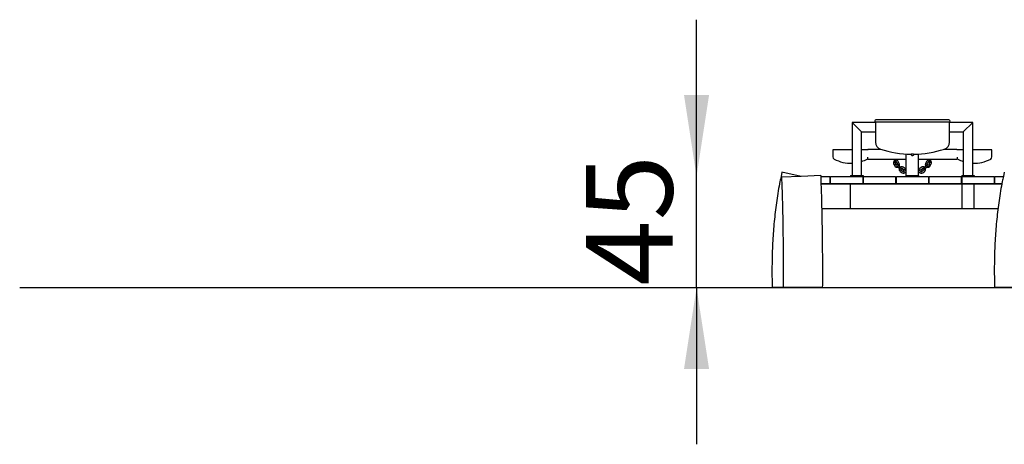
# Model space of a CAD drawing. Units: millimetres. Extents: x 0 to 2100, y 0 to 2970.
# Drawn here: x 412 to 810, y 2216 to 2388 of the extents above; entities that cross this region are included whole.
import ezdxf

# ---------------------------------------------------------------- set-up
doc = ezdxf.new("R2010")
doc.units = ezdxf.units.MM
doc.header["$LTSCALE"] = 100
doc.layers.add('SCHWARZ', color=7, linetype='Continuous')
doc.styles.add('SLDTEXTSTYLE3', font='GOTHIC.TTF', dxfattribs={"width": 0.913})
doc.dimstyles.new('SLDDIMSTYLE1', dxfattribs={"dimtxt": 35, "dimasz": 33.02, "dimexe": 0, "dimexo": 0.0625, "dimgap": 8.75, "dimtad": 1, "dimdec": 0, "dimrnd": 1e-09, "dimzin": 12, "dimdsep": 46, "dimtxsty": 'SLDTEXTSTYLE3', "dimsah": 1, "dimcen": 0.09, "dimse1": 1, "dimadec": 0, "dimazin": 3, "dimtfac": 1, "dimtdec": 0, "dimtmove": 0, "dimatfit": 0, "dimfxl": 1, "dimfrac": 2, "dimtolj": 1, "dimtzin": 12, "dimarcsym": 0})

# ---------------------------------------------------------------- blocks, each defined once
blk = doc.blocks.new('_D_1')
at = {"layer": 'SCHWARZ'}
for p, q in [((685.85, 2324.82), (685.85, 2388.32)), ((685.85, 2279.82), (685.85, 2324.82)), ((685.85, 2279.82), (685.85, 2216.32))]:
    blk.add_line(p, q, dxfattribs=at)
for points in [[(685.85, 2324.82), (690.93, 2357.84), (680.77, 2357.84)], [(685.85, 2279.82), (680.77, 2246.8), (690.93, 2246.8)]]:
    blk.add_solid(points, dxfattribs=at)
at = {"layer": 'SCHWARZ', "insert": (641.14, 2280.56), "char_height": 35, "attachment_point": 1, "rotation": 90, "style": 'SLDTEXTSTYLE3'}
blk.add_mtext('45', dxfattribs=at)

msp = doc.modelspace()

# ---------------------------------------------------------------- linework, layer by layer
at = {"color": 7, "linetype": 'Continuous', "lineweight": 25}
for p, q in [((787.98, 2347.72), (758.48, 2347.72)), ((758.23, 2346.72), (748.83, 2346.72)), ((748.83, 2346.72), (748.83, 2325.22)), ((752.63, 2342.92), (748.83, 2346.72)), ((748.83, 2346.72), (752.63, 2342.92)), ((758.23, 2346.79), (758.23, 2346.72)), ((788.23, 2346.79), (758.23, 2346.79)), ((758.23, 2346.72), (758.23, 2344.82)), ((758.23, 2344.82), (758.23, 2342.92)), ((788.23, 2346.72), (788.23, 2346.79)), ((797.63, 2346.72), (788.23, 2346.72)), ((788.23, 2344.82), (788.23, 2346.72)), ((788.23, 2342.92), (788.23, 2344.82)), ((797.63, 2346.72), (793.83, 2342.92)), ((793.83, 2342.92), (797.63, 2346.72)), ((797.63, 2325.22), (797.63, 2346.72)), ((752.63, 2342.92), (758.23, 2342.92)), ((752.63, 2325.22), (752.63, 2342.92)), ((758.23, 2342.92), (758.23, 2338.72)), ((788.23, 2342.92), (793.83, 2342.92)), ((788.23, 2338.72), (788.23, 2342.92)), ((793.83, 2342.92), (793.83, 2325.22)), ((741.03, 2335.67), (741.03, 2332.75)), ((748.23, 2335.67), (741.03, 2335.67)), ((748.83, 2335.67), (748.23, 2335.67)), ((755.16, 2335.67), (752.63, 2335.67)), ((755.22, 2335.82), (760.45, 2335.82)), ((786.01, 2335.82), (791.24, 2335.82)), ((793.83, 2335.67), (791.29, 2335.67)), ((798.23, 2335.67), (797.63, 2335.67)), ((805.43, 2335.67), (798.23, 2335.67)), ((805.43, 2332.75), (805.43, 2335.67)), ((755.14, 2332.12), (755.14, 2332.62)), ((755.22, 2331.82), (770.73, 2331.82)), ((765.69, 2331.82), (765.89, 2331)), ((766.47, 2331.15), (766.3, 2331.82)), ((770.73, 2325.22), (770.73, 2333.9)), ((773.23, 2333.82), (772.73, 2333.82)), ((773.73, 2333.82), (773.23, 2333.82)), ((775.73, 2325.22), (775.73, 2333.9)), ((775.73, 2331.82), (791.24, 2331.82)), ((780.15, 2331.82), (779.99, 2331.15)), ((780.57, 2331), (780.77, 2331.82)), ((791.32, 2332.62), (791.32, 2332.12)), ((765.64, 2329.88), (766.06, 2329.08)), ((765.89, 2331), (766.06, 2330.3)), ((766.59, 2329.36), (766.21, 2330.08)), ((766.65, 2330.42), (766.47, 2331.15)), ((766.92, 2329.18), (767.42, 2328.62)), ((766.97, 2330.57), (767.39, 2329.77)), ((767.87, 2329.01), (767.38, 2329.58)), ((767.42, 2328.62), (768.01, 2327.94)), ((767.92, 2330.05), (767.5, 2330.85)), ((768.46, 2328.34), (767.87, 2329.01)), ((768.01, 2327.94), (768.49, 2327.4)), ((768.96, 2327.77), (768.46, 2328.34)), ((769.18, 2328.06), (769.92, 2327.54)), ((770.26, 2328.03), (769.52, 2328.55)), ((776.93, 2328.55), (776.2, 2328.03)), ((776.54, 2327.54), (777.28, 2328.06)), ((777.99, 2328.34), (777.5, 2327.77)), ((777.97, 2327.4), (778.44, 2327.94)), ((778.59, 2329.01), (777.99, 2328.34)), ((778.44, 2327.94), (779.04, 2328.62)), ((778.95, 2330.85), (778.54, 2330.05)), ((779.08, 2329.58), (778.59, 2329.01)), ((779.02, 2329.51), (779.02, 2329.57)), ((779.04, 2328.62), (779.53, 2329.18)), ((779.07, 2329.77), (779.48, 2330.57)), ((779.99, 2331.15), (779.81, 2330.42)), ((780.24, 2330.08), (779.87, 2329.36)), ((780.4, 2330.3), (780.57, 2331)), ((780.4, 2329.08), (780.81, 2329.88)), ((720.43, 2326.59), (720.04, 2324.8)), ((728.23, 2324.82), (720.23, 2324.5)), ((728.23, 2324.82), (720.43, 2326.59)), ((736.22, 2325.15), (728.23, 2324.82)), ((736.23, 2324.82), (736.22, 2325.15)), ((736.23, 2324.82), (739.83, 2324.82)), ((739.83, 2324.82), (739.83, 2321.82)), ((740.13, 2321.82), (740.13, 2324.82)), ((740.13, 2324.82), (753.13, 2324.82)), ((748.23, 2325.22), (748.23, 2324.82)), ((748.23, 2325.22), (748.73, 2325.22)), ((748.73, 2325.22), (752.73, 2325.22)), ((752.73, 2325.22), (753.23, 2325.22)), ((753.13, 2324.82), (753.23, 2324.82)), ((753.13, 2324.82), (753.13, 2321.82)), ((753.23, 2325.22), (753.23, 2324.82)), ((753.43, 2321.82), (753.43, 2324.82)), ((753.43, 2324.82), (766.43, 2324.82)), ((766.43, 2324.82), (766.43, 2321.82)), ((766.73, 2321.82), (766.73, 2324.82)), ((766.73, 2324.82), (779.73, 2324.82)), ((768.32, 2326.83), (769.06, 2326.31)), ((769.4, 2326.8), (768.73, 2327.27)), ((769.77, 2326.8), (770.47, 2326.53)), ((770.69, 2327.09), (769.99, 2327.36)), ((770.47, 2326.53), (770.73, 2326.43)), ((770.73, 2327.08), (770.69, 2327.09)), ((770.7, 2327.09), (770.71, 2327.17)), ((770.73, 2324.82), (770.73, 2325.22)), ((770.73, 2325.22), (771.73, 2325.22)), ((771.73, 2325.22), (774.73, 2325.22)), ((774.73, 2325.22), (775.73, 2325.22)), ((775.76, 2327.09), (775.73, 2327.08)), ((775.73, 2326.43), (775.98, 2326.53)), ((775.73, 2325.22), (775.73, 2324.82)), ((776.46, 2327.36), (775.76, 2327.09)), ((775.98, 2326.53), (776.68, 2326.8)), ((777.73, 2327.27), (777.06, 2326.8)), ((777.4, 2326.31), (778.14, 2326.83)), ((779.73, 2324.82), (779.73, 2321.82)), ((780.03, 2321.82), (780.03, 2324.82)), ((780.03, 2324.82), (793.03, 2324.82)), ((793.03, 2324.82), (793.03, 2321.82)), ((793.23, 2325.22), (793.23, 2324.82)), ((793.23, 2325.22), (793.73, 2325.22)), ((793.23, 2324.82), (793.33, 2324.82)), ((793.33, 2321.82), (793.33, 2324.82)), ((793.33, 2324.82), (806.33, 2324.82)), ((793.73, 2325.22), (797.73, 2325.22)), ((797.73, 2325.22), (798.23, 2325.22)), ((798.23, 2325.22), (798.23, 2324.82)), ((806.33, 2324.82), (806.33, 2321.82)), ((806.63, 2324.82), (810.04, 2324.82)), ((806.63, 2321.82), (806.63, 2324.82)), ((810.43, 2326.59), (810.04, 2324.8)), ((739.83, 2321.82), (736.34, 2321.82)), ((736.34, 2321.82), (809.45, 2321.82)), ((753.13, 2321.82), (740.13, 2321.82)), ((748.23, 2321.82), (793.23, 2321.82)), ((748.23, 2311.82), (748.23, 2321.82)), ((766.43, 2321.82), (753.43, 2321.82)), ((779.73, 2321.82), (766.73, 2321.82)), ((793.03, 2321.82), (780.03, 2321.82)), ((798.23, 2321.82), (793.23, 2321.82)), ((793.23, 2321.82), (793.23, 2311.82)), ((806.33, 2321.82), (793.33, 2321.82)), ((798.23, 2311.82), (798.23, 2321.82)), ((809.45, 2321.82), (806.63, 2321.82)), ((736.63, 2311.82), (807.87, 2311.82)), ((748.23, 2311.82), (793.23, 2311.82)), ((793.23, 2311.82), (798.23, 2311.82)), ((736.9, 2279.82), (720.9, 2279.82)), ((822.48, 2279.82), (806.47, 2279.82))]:
    msp.add_line(p, q, dxfattribs=at)
for centre, radius, start, end in [((758.48, 2347.22), 0.5, 90, 240), ((787.98, 2347.22), 0.5, 300, 90), ((761.23, 2338.72), 3, 180, 252.0057), ((773.23, 2375.67), 41.84, 252.0057, 269.3154), ((773.23, 2375.67), 41.84, 270.6846, 287.9943), ((785.23, 2338.72), 3, 287.9943, 0), ((742.03, 2332.75), 1, 180, 241.4194), ((748.23, 2344.13), 13.96, 241.4194, 272.4633), ((748.23, 2344.13), 13.96, 288.3721, 298.5806), ((754.43, 2332.75), 1, 298.5806, 315.8597), ((773.23, 2333.82), 0.55, 179.6235, 270), ((773.23, 2333.82), 0.55, 270, 0.3765), ((792.03, 2332.75), 1, 224.06, 241.4194), ((798.23, 2344.13), 13.96, 241.4194, 251.6279), ((798.23, 2344.13), 13.96, 267.5367, 298.5806), ((804.43, 2332.75), 1, 298.5806, 0), ((766.57, 2330.36), 1.05, 133.1586, 207.502), ((766.99, 2329.57), 1.05, 207.502, 294.528), ((766.35, 2330.35), 0.3, 241.7656, 13.6855), ((766.57, 2330.36), 1.05, 27.502, 99.1306), ((766.57, 2330.36), 0.45, 27.502, 93.0069), ((766.99, 2329.57), 0.45, 207.502, 269.2029), ((767.15, 2329.38), 0.3, 41.1875, 221.1875), ((766.99, 2329.57), 0.45, 352.824, 27.502), ((768.92, 2327.69), 1.05, 160.7244, 235.0039), ((766.99, 2329.57), 1.05, 327.7311, 0), ((766.99, 2329.57), 1.05, 0, 27.502), ((768.92, 2327.69), 1.05, 55.0039, 126.6884), ((768.92, 2327.69), 0.45, 55.0039, 120.6408), ((768.73, 2327.57), 0.3, 269.3128, 41.1875), ((769.66, 2327.17), 0.45, 20.4541, 55.0039), ((769.66, 2327.17), 1.05, 0, 55.0039), ((776.8, 2327.17), 1.05, 124.9961, 184.7242), ((776.8, 2327.17), 0.45, 124.9961, 159.5459), ((777.54, 2327.69), 1.05, 53.3116, 124.9961), ((777.54, 2327.69), 0.45, 59.3592, 124.9961), ((777.72, 2327.57), 0.3, 138.8125, 270.6872), ((777.54, 2327.69), 1.05, 304.9961, 19.2756), ((779.47, 2329.57), 1.05, 152.498, 212.2689), ((779.88, 2330.36), 1.05, 80.8694, 152.498), ((779.47, 2329.57), 0.45, 152.498, 180), ((779.47, 2329.57), 1.05, 245.472, 332.498), ((779.31, 2329.38), 0.3, 318.8125, 138.8125), ((779.47, 2329.57), 0.45, 270.7971, 332.498), ((779.88, 2330.36), 0.45, 86.9931, 152.498), ((780.1, 2330.35), 0.3, 166.3145, 298.2344), ((779.88, 2330.36), 1.05, 332.498, 46.8414), ((769.66, 2327.17), 1.05, 235.0039, 322.0727), ((769.66, 2327.17), 0.45, 235.0039, 296.8335), ((769.88, 2327.08), 0.3, 68.6895, 248.6895), ((776.8, 2327.17), 1.05, 217.9273, 304.9961), ((776.57, 2327.08), 0.3, 291.3105, 111.3105), ((776.8, 2327.17), 0.45, 243.1665, 304.9961)]:
    msp.add_arc(centre, radius, start, end, dxfattribs=at)
for points, knots in [([(755.14, 2335.52), (755.14, 2335.54), (755.14, 2335.6), (755.15, 2335.68), (755.17, 2335.76), (755.19, 2335.81), (755.21, 2335.82), (755.22, 2335.82), (755.22, 2335.82)], [0, 0, 0, 0, 0.145235, 0.347595, 0.553997, 0.76809, 0.989371, 1, 1, 1, 1]), ([(791.24, 2335.82), (791.24, 2335.82), (791.25, 2335.82), (791.27, 2335.8), (791.3, 2335.74), (791.31, 2335.65), (791.32, 2335.57), (791.32, 2335.53), (791.32, 2335.52)], [0, 0, 0, 0, 0.060941, 0.28395, 0.508185, 0.728264, 0.940149, 1, 1, 1, 1]), ([(755.22, 2331.82), (755.22, 2331.82), (755.2, 2331.82), (755.18, 2331.84), (755.16, 2331.91), (755.14, 2331.99), (755.14, 2332.07), (755.14, 2332.11), (755.14, 2332.12)], [0, 0, 0, 0, 0.060941, 0.28395, 0.508185, 0.728264, 0.940149, 1, 1, 1, 1]), ([(791.32, 2332.12), (791.32, 2332.1), (791.32, 2332.04), (791.31, 2331.96), (791.29, 2331.89), (791.26, 2331.83), (791.25, 2331.82), (791.24, 2331.82), (791.24, 2331.82)], [0, 0, 0, 0, 0.145235, 0.347595, 0.553997, 0.76809, 0.989371, 1, 1, 1, 1]), ([(720.06, 2324.82), (719.91, 2324.13), (719.49, 2322.18), (718.91, 2318.94), (718.3, 2315.11), (717.79, 2311.29), (717.36, 2307.47), (717.01, 2303.65), (716.74, 2299.73), (716.54, 2295.68), (716.41, 2291.52), (716.37, 2287.37), (716.39, 2283.48), (716.44, 2280.96), (716.47, 2279.82)], [0, 0, 0, 0, 0.0465481, 0.1325805, 0.2182158, 0.3034818, 0.3884002, 0.4729868, 0.5572518, 0.649577, 0.7415265, 0.8331398, 0.9244586, 1, 1, 1, 1]), ([(720.23, 2324.5), (720.35, 2321.51), (720.57, 2315.53), (720.77, 2306.55), (720.89, 2297.57), (720.93, 2288.65), (720.91, 2282.74), (720.9, 2279.82)], [0, 0, 0, 0, 0.200753, 0.401655, 0.602788, 0.804223, 1, 1, 1, 1]), ([(736.9, 2279.82), (736.91, 2282.75), (736.93, 2288.73), (736.88, 2297.75), (736.76, 2306.88), (736.56, 2315.91), (736.34, 2321.89), (736.23, 2324.82)], [0, 0, 0, 0, 0.195386, 0.398303, 0.601278, 0.804265, 1, 1, 1, 1]), ([(810.06, 2324.82), (809.91, 2324.13), (809.49, 2322.18), (808.91, 2318.94), (808.3, 2315.11), (807.79, 2311.29), (807.36, 2307.47), (807.01, 2303.65), (806.74, 2299.73), (806.54, 2295.68), (806.41, 2291.52), (806.37, 2287.37), (806.39, 2283.48), (806.44, 2280.96), (806.47, 2279.82)], [0, 0, 0, 0, 0.046548, 0.13258, 0.218216, 0.303482, 0.3884, 0.472987, 0.557252, 0.649577, 0.741527, 0.83314, 0.924459, 1, 1, 1, 1]), ([(720.91, 2279.82), (720.79, 2279.82), (720.45, 2279.82), (719.95, 2279.82), (719.4, 2279.82), (718.9, 2279.82), (718.44, 2279.82), (718.01, 2279.82), (717.63, 2279.82), (717.3, 2279.82), (717.03, 2279.82), (716.8, 2279.82), (716.62, 2279.82), (716.49, 2279.82), (716.47, 2279.82), (716.47, 2279.82)], [0, 0, 0, 0, 0.048183, 0.124584, 0.202101, 0.277181, 0.352787, 0.429002, 0.506469, 0.581489, 0.657313, 0.733137, 0.810525, 0.904737, 1, 1, 1, 1])]:
    msp.add_open_spline(points, degree=3, knots=knots, dxfattribs=at)
at = {"layer": 'SCHWARZ'}
msp.add_line((411.88, 2279.82), (1873.84, 2279.82), dxfattribs=at)

# ---------------------------------------------------------------- dimensions: what is measured, and where the dimension line sits
dim = msp.add_linear_dim(base=(685.85, 2279.82), p1=(740.13, 2324.82), p2=(573.23, 2279.82), angle=90, dimstyle='SLDDIMSTYLE1', dxfattribs=at)
dim.commit()
dim.dimension.update_dxf_attribs({"geometry": '_D_1', "text_midpoint": (685.85, 2306.42), "dimtype": 160})

doc.saveas('drawing.dxf')
